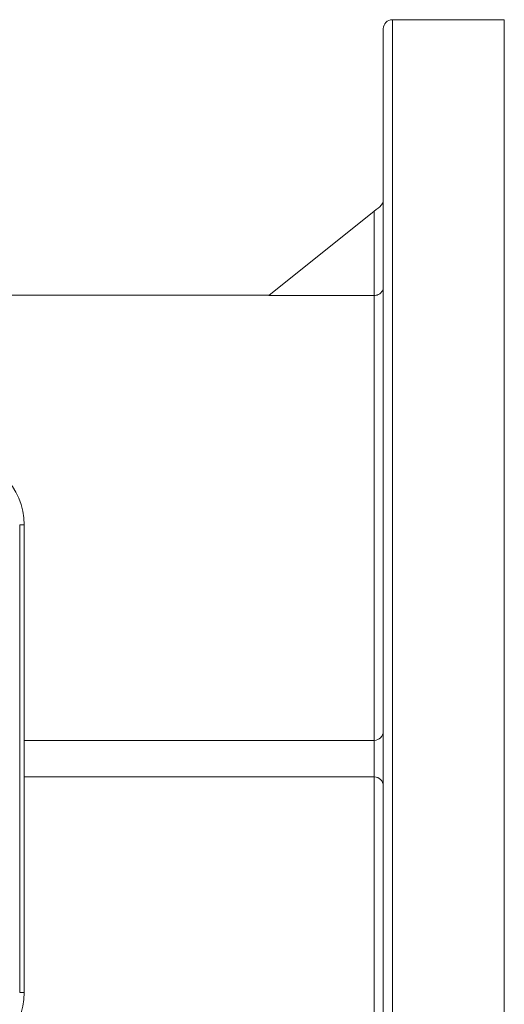
# Model space of a CAD drawing. Units: millimetres. Extents: x -165 to 1325, y -122 to 836.
# Drawn here: x 638 to 744, y 552 to 768 of the extents above; entities that cross this region are included whole.
import ezdxf

# ---------------------------------------------------------------- set-up
doc = ezdxf.new("R2010")
doc.units = ezdxf.units.MM

msp = doc.modelspace()

# ---------------------------------------------------------------- linework, layer by layer
at = {"color": 7, "linetype": 'Continuous', "lineweight": 15}
for p, q in [((744.07, 768.26), (719.57, 768.26)), ((717.57, 446.26), (717.57, 766.26)), ((715.57, 726.26), (692.48, 707.78)), ((715.57, 707.78), (715.57, 726.26)), ((692.57, 707.86), (588.11, 707.86)), ((692.48, 707.78), (715.57, 707.78)), ((715.57, 610.26), (715.57, 707.78)), ((637.92, 555.01), (637.92, 657.51)), ((638.92, 657.51), (637.92, 657.51)), ((638.92, 657.51), (638.92, 555.01)), ((715.57, 610.26), (638.92, 610.26)), ((715.57, 602.26), (715.57, 610.26)), ((715.57, 602.26), (638.92, 602.26)), ((715.57, 504.74), (715.57, 602.26)), ((638.92, 555.01), (637.92, 555.01))]:
    msp.add_line(p, q, dxfattribs=at)
at = {"color": 8, "linetype": 'Continuous', "lineweight": 15}
for p, q in [((719.57, 768.26), (719.57, 444.26)), ((744.07, 444.26), (744.07, 768.26))]:
    msp.add_line(p, q, dxfattribs=at)
at = {"color": 7, "linetype": 'Continuous', "lineweight": 15, "flags": 128}
msp.add_lwpolyline([(715.57, 726.26), (716.02, 726.62), (716.44, 726.95), (716.82, 727.26)], dxfattribs=at)
at = {"color": 7, "linetype": 'Continuous', "lineweight": 15}
for centre, radius, start, end in [((719.57, 766.26), 2, 90, 180), ((715.57, 728.82), 2, 308.6598, 0), ((623.92, 657.51), 15, 0, 90), ((715.57, 612.26), 2, 270, 0), ((715.57, 600.26), 2, 0, 90), ((623.92, 555.01), 15, 270, 0)]:
    msp.add_arc(centre, radius, start, end, dxfattribs=at)
msp.add_open_spline([(715.57, 707.78), (715.73, 707.78), (715.89, 707.8), (716.19, 707.87), (716.33, 707.92), (716.59, 708.04), (716.71, 708.11), (716.92, 708.27), (717.01, 708.36), (717.26, 708.64), (717.38, 708.83), (717.5, 709.15), (717.53, 709.26), (717.56, 709.47), (717.57, 709.58), (717.57, 709.68)], degree=3, knots=[0, 0, 0, 0, 0.125, 0.125, 0.25, 0.25, 0.375, 0.375, 0.5, 0.5, 0.75, 0.75, 0.875, 0.875, 1, 1, 1, 1], dxfattribs=at)

doc.saveas('drawing.dxf')
